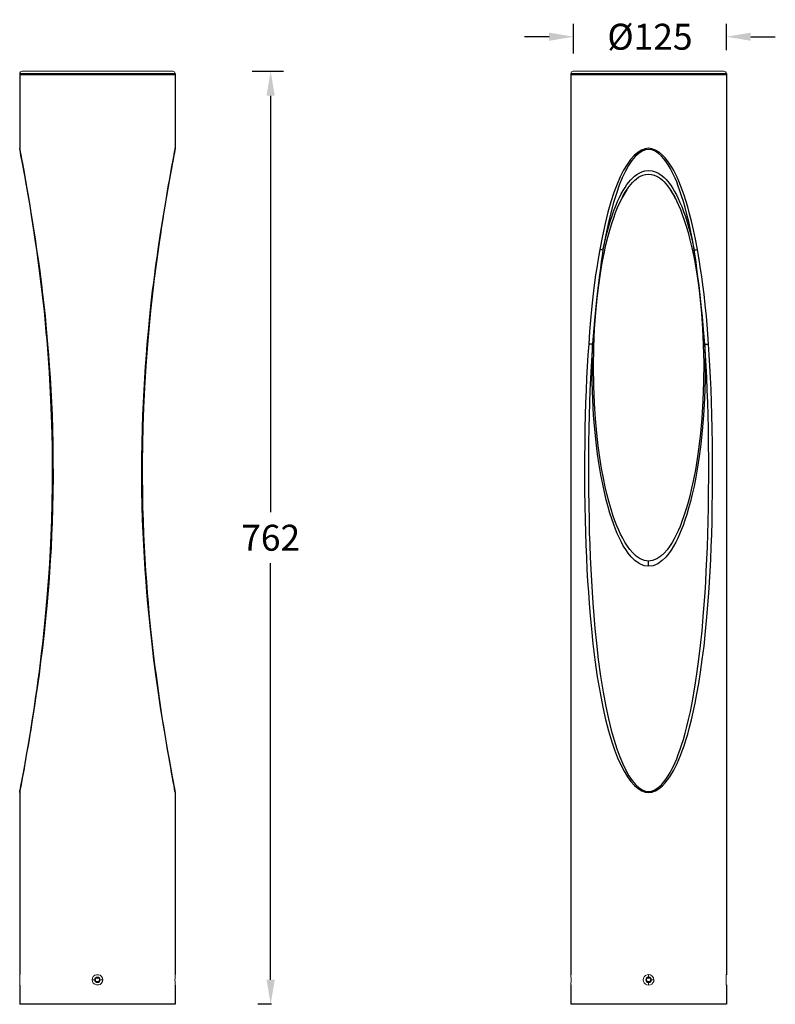
# Model space of a CAD drawing. Units: inches. Extents: x 12143 to 12761, y -10262 to -9458.
import ezdxf

# ---------------------------------------------------------------- set-up
doc = ezdxf.new("R2010")
doc.units = ezdxf.units.IN
doc.header["$MEASUREMENT"] = 0
doc.layers.get('0').update_dxf_attribs({"lineweight": 9})
doc.layers.add('02___PRT_ALL_AXES', color=7, linetype='Continuous')
doc.layers.add('LAY0001', color=7, linetype='Continuous')
doc.styles.get("Standard").update_dxf_attribs({"font": 'arial.ttf'})
doc.dimstyles.new('SCALE 15', dxfattribs={"dimtxt": 21.2, "dimasz": 20, "dimexe": 10.6, "dimexo": 0, "dimgap": 10, "dimtad": 0, "dimtih": 1, "dimtoh": 1, "dimdec": 0, "dimdsep": 46, "dimtxsty": 'Standard', "dimcen": 0.09, "dimadec": 0, "dimazin": 0, "dimtfac": 1, "dimtdec": 4, "dimtofl": 0, "dimtmove": 0, "dimatfit": 3, "dimfxl": 1, "dimtolj": 1, "dimtzin": 0, "dimarcsym": 0})

# ---------------------------------------------------------------- blocks, each defined once
blk = doc.blocks.new('*D31')
at = {"color": 0, "lineweight": -2}
for p, q in [((12333.29, -9500.27), (12359.01, -9500.27)), ((12348.41, -9520.27), (12348.41, -9860.45)), ((12348.41, -10242.27), (12348.41, -9902.1)), ((12348.97, -10262.27), (12337.81, -10262.27))]:
    blk.add_line(p, q, dxfattribs=at)
at = {"color": 0}
for points in [[(12345.07, -9520.27), (12351.74, -9520.27), (12348.41, -9500.27)], [(12345.07, -10242.27), (12351.74, -10242.27), (12348.41, -10262.27)]]:
    blk.add_solid(points, dxfattribs=at)
at = {"layer": 'Defpoints', "color": 0}
for p in [(12333.29, -9500.27), (12348.41, -10262.27), (12348.97, -10262.27)]:
    blk.add_point(p, dxfattribs=at)
at = {"color": 0, "insert": (12348.41, -9881.27), "char_height": 21.2, "attachment_point": 5}
blk.add_mtext('\\A1;762', dxfattribs=at)
blk = doc.blocks.new('*D32')
at = {"color": 0, "lineweight": -2}
for p, q in [((12595.85, -9485.95), (12595.85, -9461.53)), ((12720.6, -9483.07), (12720.6, -9461.53)), ((12575.85, -9472.13), (12555.85, -9472.13)), ((12740.6, -9472.13), (12760.6, -9472.13))]:
    blk.add_line(p, q, dxfattribs=at)
at = {"color": 0}
for points in [[(12575.85, -9468.8), (12575.85, -9475.47), (12595.85, -9472.13)], [(12740.6, -9468.8), (12740.6, -9475.47), (12720.6, -9472.13)]]:
    blk.add_solid(points, dxfattribs=at)
at = {"layer": 'Defpoints', "color": 0}
for p in [(12720.6, -9472.13), (12595.85, -9485.95), (12720.6, -9483.07)]:
    blk.add_point(p, dxfattribs=at)
at = {"color": 0, "insert": (12658.22, -9472.13), "char_height": 21.2, "attachment_point": 5}
blk.add_mtext('\\A1;%%C125', dxfattribs=at)

msp = doc.modelspace()

# ---------------------------------------------------------------- linework, layer by layer
at = {"color": 0, "linetype": 'Continuous'}
for p, q in [((12143.42, -9502.27), (12270.42, -9502.27)), ((12143.42, -9503.27), (12143.42, -9563.25)), ((12270.42, -9503.27), (12143.42, -9503.27)), ((12268.42, -9500.27), (12145.42, -9500.27)), ((12270.42, -9503.27), (12270.42, -9563.25)), ((12593.6, -9502.27), (12593.6, -9503.27)), ((12593.6, -9502.27), (12720.6, -9502.27)), ((12720.6, -9503.27), (12593.6, -9503.27)), ((12595.6, -9500.27), (12718.6, -9500.27)), ((12720.6, -9502.27), (12720.6, -9503.27)), ((12143.42, -10089.3), (12143.42, -10238.02)), ((12270.42, -10238.02), (12270.42, -10089.3)), ((12202.53, -10242.27), (12204.67, -10242.27)), ((12211.31, -10242.27), (12209.17, -10242.27)), ((12593.6, -10238.03), (12593.6, -10238.09)), ((12593.6, -10238.09), (12593.64, -10238.6)), ((12657.1, -10238.03), (12657.1, -10240.02)), ((12661.49, -10242.27), (12659.35, -10242.27)), ((12720.56, -10238.58), (12720.54, -10238.89)), ((12720.56, -10238.61), (12720.59, -10238.09)), ((12720.6, -10238.03), (12720.59, -10238.09)), ((12143.44, -10246.25), (12143.42, -10246.52)), ((12143.42, -10246.52), (12143.42, -10262.27)), ((12270.42, -10262.27), (12270.42, -10246.52)), ((12593.6, -10246.46), (12593.64, -10245.94)), ((12593.6, -10246.46), (12593.6, -10246.52)), ((12657.1, -10246.52), (12657.1, -10244.52)), ((12720.56, -10245.95), (12720.59, -10246.46)), ((12720.59, -10246.46), (12720.6, -10246.52))]:
    msp.add_line(p, q, dxfattribs=at)
for points in [[(12625.1, -9631.19), (12625.1, -9631.18), (12625.17, -9630.93), (12625.33, -9630.36), (12625.42, -9630.05)], [(12143.42, -10238.02), (12143.43, -10238.21), (12143.47, -10238.79), (12143.52, -10239.76), (12143.56, -10240.98), (12143.57, -10242.27)], [(12143.57, -10242.27), (12143.55, -10243.94), (12143.49, -10245.37), (12143.44, -10246.25)], [(12202.53, -10242.27), (12202.79, -10240.83), (12203.57, -10239.53), (12204.75, -10238.58), (12206.18, -10238.08), (12207.7, -10238.09), (12209.13, -10238.6), (12210.31, -10239.58), (12211.06, -10240.87), (12211.31, -10242.27)], [(12211.31, -10242.27), (12211.05, -10243.71), (12210.27, -10245.02), (12209.09, -10245.97), (12207.66, -10246.46), (12206.14, -10246.46), (12204.7, -10245.94), (12203.53, -10244.97), (12202.78, -10243.67), (12202.53, -10242.27)], [(12270.27, -10242.27), (12270.28, -10240.98), (12270.32, -10239.77), (12270.37, -10238.8)], [(12270.42, -10246.52), (12270.41, -10246.32), (12270.37, -10245.78), (12270.32, -10244.84), (12270.28, -10243.6), (12270.27, -10242.27)], [(12270.37, -10238.8), (12270.41, -10238.21), (12270.42, -10238.02)], [(12593.63, -10238.58), (12593.69, -10239.58), (12593.73, -10240.87), (12593.75, -10242.27)], [(12593.75, -10242.27), (12593.73, -10243.71), (12593.69, -10245.02), (12593.63, -10245.97)], [(12652.71, -10242.27), (12652.92, -10240.98), (12653.56, -10239.77), (12654.58, -10238.8), (12655.82, -10238.21), (12657.1, -10238.02)], [(12657.1, -10246.52), (12655.75, -10246.32), (12654.61, -10245.78), (12653.6, -10244.84), (12652.93, -10243.6), (12652.71, -10242.27)], [(12657.1, -10238.02), (12658.65, -10238.3), (12660.1, -10239.18), (12661.13, -10240.61), (12661.49, -10242.27)], [(12661.49, -10242.27), (12661.28, -10243.57), (12660.63, -10244.79), (12659.61, -10245.76), (12658.37, -10246.34), (12657.1, -10246.52)], [(12720.45, -10242.27), (12720.46, -10240.87), (12720.51, -10239.58), (12720.56, -10238.61)], [(12720.56, -10245.97), (12720.51, -10245.02), (12720.46, -10243.72), (12720.45, -10242.27)]]:
    msp.add_lwpolyline(points, dxfattribs=at)
for centre in [(12206.92, -10242.27), (12657.1, -10242.27)]:
    msp.add_circle(centre, 2.25, dxfattribs=at)
for centre, radius, start, end in [((12145.42, -9502.27), 2, 90, 180), ((12268.42, -9502.27), 2, 0, 90), ((12595.6, -9502.27), 2, 90, 180), ((12718.6, -9502.27), 2, 0, 90), ((12206.92, -10242.27), 2.08, 255, 195), ((12657.1, -10242.27), 2.08, 255, 195)]:
    msp.add_arc(centre, radius, start, end, dxfattribs=at)
for start_param, end_param in [(0.081483, 0.187146), (6.10009, 6.202941), (6.020391, 6.025735), (0.331547, 0.411517), (5.871668, 5.953922)]:
    msp.add_ellipse((12657.1, -9742.27), major_axis=(0, 158), ratio=0.28481, start_param=start_param, end_param=end_param, dxfattribs=at)
at = {"layer": '02___PRT_ALL_AXES', "color": 0, "linetype": 'Continuous'}
for p, q in [((12143.42, -9502.27), (12143.42, -9563.25)), ((12270.42, -9503.27), (12143.42, -9503.27)), ((12270.42, -9502.27), (12270.42, -9563.25)), ((12593.6, -9502.27), (12593.6, -10238.09)), ((12720.6, -9503.27), (12593.6, -9503.27)), ((12720.6, -9502.27), (12720.6, -10238.09)), ((12143.42, -10089.3), (12143.42, -10238.02)), ((12270.42, -10089.3), (12270.42, -10238.02)), ((12143.42, -10246.52), (12143.42, -10262.27)), ((12270.42, -10246.52), (12270.42, -10262.27)), ((12593.6, -10246.46), (12593.6, -10262.27)), ((12720.6, -10246.46), (12720.6, -10262.27))]:
    msp.add_line(p, q, dxfattribs=at)
for centre in [(12206.92, -10242.27), (12657.1, -10242.27)]:
    msp.add_circle(centre, 1.73, dxfattribs=at)
at = {"layer": 'LAY0001', "color": 0, "linetype": 'Continuous'}
for p, q in [((12143.45, -9563.58), (12143.42, -9563.25)), ((12143.48, -9563.6), (12143.42, -9563.25)), ((12143.45, -9563.58), (12143.45, -9563.58)), ((12143.45, -9563.58), (12143.56, -9564.22)), ((12143.45, -9563.58), (12143.56, -9564.23)), ((12143.68, -9564.72), (12143.48, -9563.6)), ((12143.56, -9564.23), (12143.87, -9566.02)), ((12269.48, -9568.67), (12269.97, -9566.02)), ((12269.5, -9568.56), (12269.97, -9565.98)), ((12269.97, -9566.02), (12270.28, -9564.22)), ((12270.36, -9563.6), (12270.16, -9564.69)), ((12270.28, -9564.22), (12270.39, -9563.58)), ((12270.42, -9563.25), (12270.36, -9563.6)), ((12270.38, -9563.68), (12270.39, -9563.58)), ((12270.39, -9563.58), (12270.42, -9563.25)), ((12268.18, -9575.77), (12269.5, -9568.56)), ((12635.36, -9603.93), (12635.1, -9604.45)), ((12628.59, -9620.02), (12630.17, -9615.67)), ((12623.85, -9635.79), (12625.43, -9630.02)), ((12157.09, -9646.16), (12157.09, -9646.16)), ((12158.2, -9650.67), (12157.51, -9645.88)), ((12256.72, -9646.38), (12256.75, -9646.16)), ((12256.75, -9646.16), (12256.75, -9646.16)), ((12256.75, -9646.16), (12256.75, -9646.16)), ((12163.32, -9696.1), (12165.13, -9716.33)), ((12248.09, -9723.23), (12248.29, -9720.92)), ((12165.75, -9723.23), (12165.75, -9723.23)), ((12167.21, -9732), (12166.47, -9723.07)), ((12248.09, -9723.23), (12248.09, -9723.23)), ((12248.09, -9723.23), (12248.09, -9723.23)), ((12657.1, -9904.61), (12657.1, -9900.27)), ((12143.45, -10088.97), (12143.42, -10089.3)), ((12143.42, -10089.3), (12143.47, -10088.99)), ((12143.56, -10088.33), (12143.45, -10088.97)), ((12143.56, -10088.33), (12143.45, -10088.97)), ((12143.47, -10088.99), (12143.65, -10087.99)), ((12143.86, -10086.61), (12143.56, -10088.33)), ((12270.27, -10088.28), (12269.95, -10086.43)), ((12270.28, -10088.33), (12269.98, -10086.6)), ((12270.17, -10087.9), (12270.36, -10088.96)), ((12270.39, -10088.97), (12270.27, -10088.28)), ((12270.36, -10088.96), (12270.42, -10089.3)), ((12270.39, -10088.97), (12270.42, -10089.3)), ((12270.39, -10088.97), (12270.39, -10088.97)), ((12270.42, -10262.27), (12143.42, -10262.27)), ((12720.59, -10262.27), (12593.6, -10262.27))]:
    msp.add_line(p, q, dxfattribs=at)
for points in [[(12144.48, -9569), (12144.03, -9566.59), (12143.68, -9564.72)], [(12143.87, -9566.02), (12144.36, -9568.67), (12144.96, -9571.97), (12145.66, -9575.77), (12146.42, -9579.99), (12147.24, -9584.55), (12148.1, -9589.43), (12149, -9594.58), (12149.93, -9600.01), (12150.89, -9605.72), (12151.88, -9611.75), (12152.9, -9618.11), (12153.95, -9624.84), (12155.03, -9631.95), (12156.14, -9639.49), (12157.09, -9646.16)], [(12270.16, -9564.69), (12269.82, -9566.57), (12269.32, -9569.18), (12268.69, -9572.51), (12267.93, -9576.53), (12267.05, -9581.23), (12266.07, -9586.6), (12264.97, -9592.65), (12263.78, -9599.41), (12262.47, -9606.95), (12261.07, -9615.31), (12259.57, -9624.53), (12257.99, -9634.69), (12256.33, -9645.88)], [(12657.1, -9563.25), (12654.32, -9563.6), (12651.38, -9564.69), (12648.35, -9566.57), (12645.34, -9569.18), (12642.39, -9572.51), (12639.5, -9576.53), (12636.7, -9581.23), (12633.99, -9586.6), (12631.37, -9592.65), (12628.82, -9599.41), (12626.34, -9606.95), (12623.93, -9615.31), (12621.6, -9624.53), (12619.36, -9634.69), (12617.21, -9645.88)], [(12657.1, -9564.12), (12654.54, -9564.47), (12651.83, -9565.56), (12649.02, -9567.42), (12646.22, -9570.02), (12643.47, -9573.32), (12640.77, -9577.32), (12638.15, -9581.98), (12635.62, -9587.31), (12633.15, -9593.32), (12630.76, -9600.05), (12628.42, -9607.55), (12626.15, -9615.87), (12623.96, -9625.05), (12621.83, -9635.16), (12619.79, -9646.31)], [(12696.99, -9645.88), (12695.37, -9637.34), (12693.77, -9629.71), (12692.19, -9622.87), (12690.63, -9616.69), (12689.08, -9611.07), (12687.56, -9605.99), (12686.07, -9601.41), (12684.6, -9597.26), (12683.17, -9593.5), (12681.76, -9590.07), (12680.37, -9586.95), (12679.01, -9584.12), (12677.61, -9581.45), (12676.08, -9578.76), (12674.4, -9576.08), (12672.59, -9573.53), (12670.67, -9571.15), (12668.46, -9568.81), (12665.77, -9566.52), (12662.82, -9564.69), (12659.87, -9563.6), (12657.1, -9563.25)], [(12694.4, -9646.31), (12692.87, -9637.81), (12691.36, -9630.21), (12689.86, -9623.39), (12688.39, -9617.24), (12686.93, -9611.65), (12685.49, -9606.59), (12684.08, -9602.03), (12682.71, -9597.9), (12681.36, -9594.16), (12680.03, -9590.76), (12678.73, -9587.65), (12677.45, -9584.84), (12676.15, -9582.19), (12674.71, -9579.52), (12673.14, -9576.86), (12671.46, -9574.33), (12669.67, -9571.96), (12667.61, -9569.64), (12665.11, -9567.37), (12662.37, -9565.56), (12659.65, -9564.47), (12657.1, -9564.12)], [(12157.51, -9645.88), (12156.22, -9637.1), (12155.01, -9629.27), (12153.9, -9622.26), (12152.87, -9615.93), (12151.92, -9610.19), (12151.03, -9605), (12150.22, -9600.32), (12149.48, -9596.07), (12148.79, -9592.22), (12148.16, -9588.72), (12147.58, -9585.57), (12147.05, -9582.67), (12146.51, -9579.78), (12145.97, -9576.87), (12145.44, -9574.08), (12144.48, -9569)], [(12256.75, -9646.16), (12257.58, -9640.29), (12258.58, -9633.51), (12259.56, -9627.02), (12260.52, -9620.8), (12261.47, -9614.83), (12262.4, -9609.09), (12263.31, -9603.58), (12264.2, -9598.28), (12265.08, -9593.2), (12265.93, -9588.34), (12266.75, -9583.73), (12267.53, -9579.39), (12268.26, -9575.38)], [(12256.78, -9645.94), (12257.7, -9639.49), (12258.81, -9631.95), (12259.89, -9624.84), (12260.94, -9618.11), (12261.96, -9611.75), (12262.95, -9605.72), (12263.91, -9600.01), (12264.84, -9594.58), (12265.74, -9589.43), (12266.6, -9584.55), (12267.42, -9579.99), (12268.18, -9575.77)], [(12619.79, -9646.31), (12621.27, -9639.63), (12622.76, -9633.55), (12624.26, -9628.01), (12625.76, -9622.96), (12627.26, -9618.34), (12628.77, -9614.1), (12630.28, -9610.23), (12631.77, -9606.72), (12633.25, -9603.5), (12634.79, -9600.48), (12636.35, -9597.67), (12637.91, -9595.13), (12639.42, -9592.91), (12640.86, -9591.02), (12642.3, -9589.3), (12643.88, -9587.63), (12645.62, -9586.04), (12647.47, -9584.62), (12649.37, -9583.44), (12651.52, -9582.42), (12654.08, -9581.64), (12657.1, -9581.31)], [(12634.86, -9604.92), (12636.43, -9601.92), (12638.04, -9599.14), (12639.63, -9596.66), (12641.17, -9594.5), (12642.61, -9592.69), (12644.01, -9591.11), (12645.52, -9589.59), (12647.15, -9588.18), (12648.85, -9586.95), (12650.54, -9585.96), (12652.4, -9585.14), (12654.57, -9584.52), (12657.1, -9584.27)], [(12657.1, -9581.31), (12660, -9581.61), (12662.49, -9582.35), (12664.59, -9583.3), (12666.41, -9584.4), (12668.16, -9585.7), (12669.84, -9587.17), (12671.38, -9588.73), (12672.79, -9590.34), (12674.13, -9592.05), (12675.52, -9593.98), (12676.95, -9596.18), (12678.39, -9598.62), (12679.84, -9601.3), (12681.28, -9604.21), (12682.73, -9607.4), (12684.19, -9610.9), (12685.66, -9614.74), (12687.13, -9618.93), (12688.6, -9623.49), (12690.07, -9628.47), (12691.52, -9633.9), (12692.97, -9639.83), (12694.4, -9646.31)], [(12657.1, -9584.27), (12659.56, -9584.51), (12661.69, -9585.1), (12663.52, -9585.89), (12665.15, -9586.82), (12666.77, -9587.97), (12668.35, -9589.29), (12669.83, -9590.73), (12671.2, -9592.24), (12672.55, -9593.89), (12673.98, -9595.81), (12675.46, -9598.03), (12676.96, -9600.51), (12678.48, -9603.24), (12679.99, -9606.26), (12681.53, -9609.58), (12683.08, -9613.28), (12684.65, -9617.35), (12686.22, -9621.82), (12687.78, -9626.71), (12689.35, -9632.08), (12690.9, -9637.97), (12692.43, -9644.43)], [(12639.28, -9597.21), (12638.39, -9598.57), (12636.87, -9601.13), (12635.36, -9603.93)], [(12679.09, -9604.45), (12678.61, -9603.5), (12677.05, -9600.65), (12675.48, -9598.06)], [(12630.17, -9615.67), (12631.75, -9611.71), (12633.31, -9608.14), (12634.86, -9604.92)], [(12625.43, -9630.02), (12627.01, -9624.78), (12628.59, -9620.02)], [(12620.74, -9649.15), (12622.29, -9642.14), (12623.85, -9635.79)], [(12157.09, -9646.16), (12157.12, -9646.08), (12157.51, -9645.88)], [(12157.09, -9646.16), (12160.27, -9669.57), (12163.33, -9696.13), (12165.75, -9723.23)], [(12256.33, -9645.88), (12255.66, -9650.46), (12254.96, -9655.4), (12254.21, -9660.74), (12253.41, -9666.52), (12252.59, -9672.77), (12251.73, -9679.56), (12250.86, -9686.9), (12249.99, -9694.87), (12249.12, -9703.51), (12248.25, -9712.89), (12247.37, -9723.07)], [(12248.09, -9723.23), (12250.53, -9696.01), (12253.59, -9669.45), (12256.75, -9646.16)], [(12256.75, -9646.16), (12256.72, -9646.08), (12256.33, -9645.88)], [(12617.21, -9645.88), (12616.4, -9650.46), (12615.57, -9655.4), (12614.71, -9660.74), (12613.85, -9666.52), (12612.97, -9672.77), (12612.11, -9679.56), (12611.26, -9686.9), (12610.43, -9694.87), (12609.65, -9703.51), (12608.89, -9712.89), (12608.15, -9723.07)], [(12619.79, -9646.31), (12619.14, -9650.88), (12618.43, -9655.81), (12617.7, -9661.13), (12616.93, -9666.88), (12616.13, -9673.11), (12615.33, -9679.87), (12614.52, -9687.18), (12613.72, -9695.12), (12612.91, -9703.74), (12612.09, -9713.1), (12611.19, -9723.28)], [(12619.79, -9646.31), (12618.98, -9646.24), (12618.05, -9646.08), (12617.21, -9645.88)], [(12692.43, -9644.43), (12693.93, -9651.52), (12695.39, -9659.26), (12696.77, -9667.71), (12698.07, -9676.95), (12699.26, -9687.1), (12700.31, -9698.18), (12701.16, -9710.27), (12701.79, -9723.73), (12702.08, -9738.48), (12701.97, -9754.08), (12701.42, -9769.5), (12700.53, -9783.56), (12699.42, -9795.96), (12698.15, -9806.95), (12696.78, -9816.8), (12695.31, -9825.7), (12693.8, -9833.68), (12692.27, -9840.85), (12690.71, -9847.33), (12689.14, -9853.23), (12687.55, -9858.59), (12685.97, -9863.48), (12684.37, -9867.94), (12682.79, -9871.99), (12681.26, -9875.56), (12679.73, -9878.84), (12678.08, -9882.05), (12676.25, -9885.24), (12674.27, -9888.32), (12672.16, -9891.17), (12669.9, -9893.75), (12667.13, -9896.3), (12663.81, -9898.5), (12660.33, -9899.87), (12657.1, -9900.27)], [(12694.4, -9646.31), (12695.22, -9646.24), (12696.15, -9646.08), (12696.99, -9645.88)], [(12703.01, -9723.28), (12701.94, -9711.25), (12701, -9700.68), (12700.09, -9691.25), (12699.19, -9682.78), (12698.31, -9675.15), (12697.44, -9668.24), (12696.61, -9661.98), (12695.83, -9656.29), (12695.09, -9651.09), (12694.4, -9646.31)], [(12706.05, -9723.07), (12705.16, -9711.03), (12704.28, -9700.44), (12703.37, -9690.98), (12702.44, -9682.48), (12701.49, -9674.82), (12700.54, -9667.88), (12699.61, -9661.6), (12698.7, -9655.88), (12697.83, -9650.66), (12696.99, -9645.88)], [(12166.47, -9723.07), (12165.42, -9711.05), (12164.42, -9700.46), (12163.44, -9691), (12162.46, -9682.5), (12161.52, -9674.84), (12160.61, -9667.9), (12159.75, -9661.61), (12158.95, -9655.89), (12158.2, -9650.67)], [(12657.1, -9900.27), (12653.85, -9899.86), (12650.34, -9898.48), (12646.97, -9896.22), (12644.16, -9893.6), (12641.87, -9890.95), (12639.74, -9888.05), (12637.75, -9884.93), (12635.93, -9881.7), (12634.27, -9878.43), (12632.73, -9875.11), (12631.19, -9871.46), (12629.6, -9867.34), (12628, -9862.79), (12626.4, -9857.82), (12624.82, -9852.36), (12623.24, -9846.37), (12621.69, -9839.8), (12620.17, -9832.58), (12618.69, -9824.61), (12617.27, -9815.84), (12615.95, -9806.27), (12614.76, -9795.79), (12613.71, -9784.24), (12612.88, -9771.53), (12612.3, -9757.27), (12612.1, -9741.76), (12612.34, -9725.84), (12613, -9710.8), (12613.95, -9697.45), (12615.1, -9685.54), (12616.39, -9674.92), (12617.78, -9665.44), (12619.23, -9656.9), (12620.74, -9649.15)], [(12165.75, -9723.23), (12167.48, -9746.42), (12168.72, -9768.35), (12169.49, -9788.23), (12169.91, -9806.41), (12170.06, -9823.16), (12170, -9838.67), (12169.78, -9853.12), (12169.42, -9866.63), (12168.94, -9879.33), (12168.36, -9891.29), (12167.7, -9902.6), (12166.99, -9913.33), (12166.22, -9923.53), (12165.42, -9933.24), (12164.59, -9942.51), (12163.73, -9951.37), (12162.85, -9959.87), (12161.96, -9968.01), (12161.05, -9975.84), (12160.14, -9983.37), (12159.22, -9990.62), (12158.29, -9997.61), (12157.37, -10004.36), (12156.45, -10010.87), (12155.54, -10017.16), (12154.63, -10023.24), (12153.73, -10029.12), (12152.84, -10034.81), (12151.95, -10040.32), (12151.08, -10045.67), (12150.21, -10050.84), (12149.37, -10055.84), (12148.54, -10060.65), (12147.73, -10065.25), (12146.95, -10069.62), (12146.21, -10073.74), (12145.51, -10077.58), (12144.87, -10081.06), (12144.31, -10084.12), (12143.86, -10086.61)], [(12165.75, -9723.23), (12165.95, -9723.16), (12166.47, -9723.07)], [(12247.37, -9723.07), (12246.61, -9732.2), (12245.93, -9741.34), (12245.28, -9750.86), (12244.69, -9760.87), (12244.17, -9771.01), (12243.75, -9781.07), (12243.39, -9791.85), (12243.12, -9803.83), (12242.95, -9816.56), (12242.92, -9829.62), (12243.02, -9842.61), (12243.25, -9855.1), (12243.58, -9866.64), (12243.97, -9877.01), (12244.44, -9887.07), (12245.02, -9897.38), (12245.65, -9907.25), (12246.33, -9916.65), (12247.06, -9925.81), (12247.86, -9935.08), (12248.79, -9944.91), (12249.9, -9955.73), (12251.24, -9967.82), (12252.84, -9981.01), (12254.66, -9994.79), (12256.5, -10007.84), (12258.24, -10019.51), (12259.85, -10029.78), (12261.35, -10038.91), (12262.73, -10047.08), (12263.99, -10054.37), (12265.15, -10060.89), (12266.21, -10066.73), (12267.17, -10071.91), (12268.02, -10076.45), (12268.75, -10080.34), (12269.36, -10083.55), (12269.83, -10086.09), (12270.17, -10087.9)], [(12269.95, -10086.43), (12269.47, -10083.79), (12268.88, -10080.59), (12268.22, -10077), (12267.51, -10073.09), (12266.77, -10068.93), (12265.99, -10064.57), (12265.2, -10060.03), (12264.39, -10055.34), (12263.57, -10050.49), (12262.73, -10045.5), (12261.89, -10040.36), (12261.04, -10035.07), (12260.19, -10029.64), (12259.33, -10024.06), (12258.47, -10018.32), (12257.61, -10012.42), (12256.75, -10006.35), (12255.88, -10000.11), (12255.03, -9993.7), (12254.17, -9987.09), (12253.33, -9980.29), (12252.49, -9973.28), (12251.66, -9966.06), (12250.85, -9958.6), (12250.06, -9950.9), (12249.29, -9942.94), (12248.55, -9934.71), (12247.83, -9926.18), (12247.14, -9917.34), (12246.5, -9908.17), (12245.89, -9898.63), (12245.35, -9888.71), (12244.86, -9878.37), (12244.45, -9867.57), (12244.13, -9856.28), (12243.91, -9844.45), (12243.79, -9832.03), (12243.8, -9818.95), (12243.95, -9805.15), (12244.28, -9790.55), (12244.83, -9775.06), (12245.63, -9758.54), (12246.74, -9740.86), (12248.09, -9723.23)], [(12248.09, -9723.23), (12247.89, -9723.16), (12247.37, -9723.07)], [(12608.15, -9723.07), (12607.53, -9732.2), (12606.99, -9741.34), (12606.5, -9750.86), (12606.05, -9760.87), (12605.67, -9771.01), (12605.37, -9781.07), (12605.12, -9791.85), (12604.92, -9803.83), (12604.81, -9816.56), (12604.79, -9829.62), (12604.86, -9842.61), (12605.02, -9855.1), (12605.25, -9866.64), (12605.53, -9877.01), (12605.87, -9887.07), (12606.29, -9897.38), (12606.78, -9907.25), (12607.31, -9916.65), (12607.89, -9925.81), (12608.56, -9935.08), (12609.36, -9944.91), (12610.35, -9955.73), (12611.63, -9967.82), (12613.24, -9981.01), (12615.22, -9994.79), (12617.42, -10007.84), (12619.7, -10019.51), (12622.02, -10029.78), (12624.39, -10038.91), (12626.8, -10047.08), (12629.26, -10054.37), (12631.77, -10060.89), (12634.36, -10066.73), (12637.03, -10071.91), (12639.79, -10076.45), (12642.63, -10080.34), (12645.53, -10083.55), (12648.5, -10086.09), (12651.47, -10087.9), (12654.36, -10088.96), (12657.1, -10089.3)], [(12611.19, -9723.28), (12610.6, -9732.39), (12610.09, -9741.51), (12609.62, -9751), (12609.19, -9760.99), (12608.83, -9771.11), (12608.54, -9781.15), (12608.3, -9791.9), (12608.12, -9803.86), (12608.01, -9816.56), (12607.99, -9829.6), (12608.06, -9842.56), (12608.21, -9855.02), (12608.43, -9866.54), (12608.69, -9876.89), (12609.02, -9886.93), (12609.42, -9897.21), (12609.88, -9907.07), (12610.39, -9916.45), (12610.94, -9925.58), (12611.58, -9934.83), (12612.34, -9944.64), (12613.28, -9955.42), (12614.49, -9967.47), (12616.03, -9980.62), (12617.91, -9994.36), (12619.99, -10007.37), (12622.15, -10019), (12624.35, -10029.22), (12626.58, -10038.32), (12628.85, -10046.46), (12631.17, -10053.71), (12633.53, -10060.2), (12635.96, -10066), (12638.46, -10071.15), (12641.04, -10075.66), (12643.69, -10079.52), (12646.4, -10082.71), (12649.15, -10085.23), (12651.91, -10087.03), (12654.58, -10088.09), (12657.1, -10088.42)], [(12611.19, -9723.28), (12610.5, -9723.28), (12609.65, -9723.23), (12608.82, -9723.16), (12608.15, -9723.07)], [(12657.1, -9904.61), (12653.35, -9904.09), (12649.41, -9902.4), (12645.79, -9899.78), (12642.84, -9896.85), (12640.51, -9893.99), (12638.4, -9890.97), (12636.44, -9887.75), (12634.65, -9884.45), (12633.02, -9881.14), (12631.54, -9877.82), (12630.08, -9874.28), (12628.58, -9870.32), (12627.06, -9865.96), (12625.55, -9861.2), (12624.04, -9856.01), (12622.54, -9850.35), (12621.06, -9844.17), (12619.6, -9837.41), (12618.17, -9830), (12616.78, -9821.85), (12615.46, -9812.96), (12614.25, -9803.29), (12613.15, -9792.7), (12612.21, -9781.09), (12611.47, -9768.27), (12610.99, -9754.01), (12610.88, -9738.72), (12611.19, -9723.28)], [(12657.1, -10089.3), (12659.75, -10088.98), (12662.63, -10087.95), (12665.61, -10086.15), (12668.4, -10083.81), (12670.65, -10081.43), (12672.58, -10079.04), (12674.38, -10076.49), (12676.07, -10073.81), (12677.61, -10071.11), (12679, -10068.44), (12680.36, -10065.61), (12681.75, -10062.48), (12683.17, -10059.05), (12684.6, -10055.29), (12686.06, -10051.15), (12687.55, -10046.58), (12689.06, -10041.57), (12690.57, -10036.08), (12692.09, -10030.1), (12693.61, -10023.59), (12695.12, -10016.48), (12696.62, -10008.71), (12698.1, -10000.22), (12699.55, -9990.96), (12700.98, -9980.81), (12702.36, -9969.68), (12703.65, -9957.66), (12704.73, -9946.17), (12705.57, -9935.99), (12706.25, -9926.61), (12706.83, -9917.58), (12707.35, -9908.47), (12707.83, -9898.91), (12708.26, -9888.77), (12708.62, -9878.55), (12708.91, -9868.13), (12709.15, -9856.67), (12709.32, -9844.12), (12709.4, -9830.95), (12709.39, -9817.6), (12709.28, -9804.51), (12709.08, -9792.13), (12708.82, -9780.97), (12708.51, -9770.65), (12708.12, -9760.34), (12707.67, -9750.33), (12707.18, -9740.94), (12706.65, -9731.97), (12706.05, -9723.07)], [(12657.1, -10088.42), (12659.54, -10088.11), (12662.19, -10087.08), (12664.95, -10085.3), (12667.55, -10082.97), (12669.64, -10080.62), (12671.44, -10078.24), (12673.13, -10075.71), (12674.7, -10073.05), (12676.14, -10070.37), (12677.44, -10067.72), (12678.72, -10064.91), (12680.03, -10061.8), (12681.36, -10058.39), (12682.71, -10054.64), (12684.08, -10050.52), (12685.48, -10045.98), (12686.9, -10040.99), (12688.33, -10035.52), (12689.77, -10029.57), (12691.2, -10023.09), (12692.63, -10016), (12694.05, -10008.26), (12695.46, -9999.8), (12696.84, -9990.56), (12698.19, -9980.45), (12699.5, -9969.35), (12700.73, -9957.37), (12701.75, -9945.91), (12702.55, -9935.75), (12703.2, -9926.39), (12703.75, -9917.38), (12704.25, -9908.29), (12704.7, -9898.75), (12705.11, -9888.64), (12705.45, -9878.44), (12705.73, -9868.04), (12705.96, -9856.6), (12706.12, -9844.07), (12706.2, -9830.93), (12706.19, -9817.61), (12706.08, -9804.54), (12705.9, -9792.19), (12705.65, -9781.05), (12705.35, -9770.75), (12704.98, -9760.47), (12704.55, -9750.48), (12704.09, -9741.12), (12703.58, -9732.16), (12703.01, -9723.28)], [(12703.01, -9723.28), (12703.3, -9737.51), (12703.23, -9752.61), (12702.75, -9767.66), (12701.95, -9781.57), (12700.93, -9793.94), (12699.75, -9804.93), (12698.47, -9814.79), (12697.11, -9823.74), (12695.69, -9831.82), (12694.25, -9839.1), (12692.78, -9845.71), (12691.3, -9851.73), (12689.81, -9857.23), (12688.32, -9862.28), (12686.82, -9866.9), (12685.31, -9871.15), (12683.83, -9874.99), (12682.39, -9878.43), (12680.91, -9881.69), (12679.29, -9884.94), (12677.5, -9888.19), (12675.55, -9891.34), (12673.47, -9894.29), (12671.16, -9897.07), (12668.26, -9899.91), (12664.7, -9902.45), (12660.81, -9904.1), (12657.1, -9904.61)], [(12703.01, -9723.28), (12703.7, -9723.28), (12704.54, -9723.23), (12705.37, -9723.16), (12706.05, -9723.07)], [(12143.65, -10087.99), (12143.97, -10086.25), (12144.42, -10083.88), (12144.89, -10081.38), (12145.38, -10078.8), (12145.9, -10076.04), (12146.44, -10073.15), (12146.98, -10070.26), (12147.51, -10067.39), (12148.08, -10064.29), (12148.7, -10060.85), (12149.37, -10057.08), (12150.1, -10052.92), (12150.89, -10048.36), (12151.75, -10043.36), (12152.67, -10037.87), (12153.65, -10031.88), (12154.69, -10025.35), (12155.79, -10018.22), (12156.97, -10010.42), (12158.2, -10001.9), (12159.48, -9992.59), (12160.82, -9982.39), (12162.2, -9971.22), (12163.59, -9959.02), (12164.82, -9947.25), (12165.82, -9936.85), (12166.65, -9927.35), (12167.39, -9918.27), (12168.06, -9909.15), (12168.69, -9899.59), (12169.27, -9889.44), (12169.77, -9879.17), (12170.19, -9868.73), (12170.54, -9857.29), (12170.79, -9844.72), (12170.91, -9831.52), (12170.9, -9818.11), (12170.74, -9804.94), (12170.46, -9792.48), (12170.1, -9781.23), (12169.66, -9770.85), (12169.13, -9760.5), (12168.53, -9750.44), (12167.89, -9741.01), (12167.21, -9732)]]:
    msp.add_lwpolyline(points, dxfattribs=at)

# ---------------------------------------------------------------- dimensions: what is measured, and where the dimension line sits
dim = msp.add_linear_dim(base=(12720.6, -9472.13), p1=(12595.85, -9485.95), p2=(12720.6, -9483.07), text='%%C125', dimstyle='SCALE 15')
dim.commit()
dim.dimension.update_dxf_attribs({"geometry": '*D32', "text_midpoint": (12658.22, -9472.13), "dimtype": 160})
dim = msp.add_linear_dim(base=(12348.41, -10262.27), p1=(12333.29, -9500.27), p2=(12348.97, -10262.27), angle=90, dimstyle='SCALE 15')
dim.commit()
dim.dimension.update_dxf_attribs({"geometry": '*D31', "text_midpoint": (12348.41, -9881.27), "dimtype": 160})

doc.saveas('drawing.dxf')
